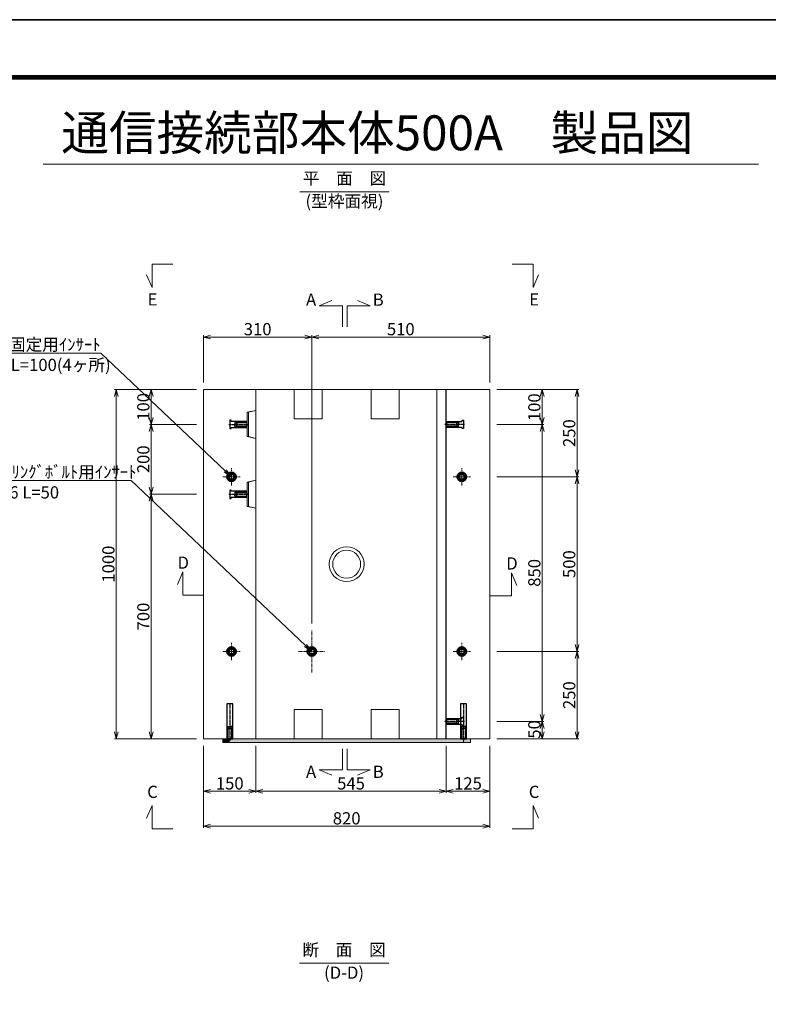
# Model space of a CAD drawing. Units: millimetres. Extents: x -29912 to 144750, y 24745 to 57393.
# Drawn here: x 80517 to 82661, y 54575 to 57393 of the extents above; entities that cross this region are included whole.
import ezdxf
from ezdxf import colors
from ezdxf.entities.mleader import LeaderData, LeaderLine
from ezdxf.enums import TextEntityAlignment as Align
from ezdxf.math import Vec2, Vec3

# ---------------------------------------------------------------- set-up
doc = ezdxf.new("R2010")
doc.units = ezdxf.units.MM
doc.header["$LTSCALE"] = 0.3
doc.linetypes.add('CENTER', pattern=[50.8, 31.75, -6.35, 6.35, -6.35])
for name, color, linetype, lineweight in [('D-BMK', 2, 'CENTER', 13), ('D-STR', 1, 'Continuous', 13), ('D-STR-DIM', 7, 'Continuous', 13), ('D-STR-HTXT', 7, 'Continuous', 13), ('D-STR-STEEL', 3, 'Continuous', 50), ('D-STR-TXT', 7, 'Continuous', 13), ('D-STR-パッキン', 6, 'Continuous', 13), ('D-STR1', 7, 'Continuous', 13), ('D-STR金物', 3, 'Continuous', 13), ('D-TTL-LINE', 7, 'Continuous', 13), ('D-TTL-TXT', 7, 'Continuous', 13), ('TC-97-図枠', 7, 'Continuous', 15)]:
    doc.layers.add(name, color=color, linetype=linetype, lineweight=lineweight)
doc.layers.add('TC-03-基準線', color=2, linetype='CENTER')
doc.layers.add('TC-11-取付金物-1', color=3, linetype='Continuous')
doc.layers.add('TC-99-構築線', color=8, linetype='Continuous', plot=False)
doc.styles.add('MSゴシック', font='txt')
doc.styles.add('YOKO_GOTHIC', font='txt')
doc.dimstyles.new('1-10', dxfattribs={"dimscale": 10, "dimtxt": 3.5, "dimasz": 2, "dimexe": 0.5, "dimexo": 2, "dimgap": 0.5, "dimtad": 1, "dimdec": 0, "dimzin": 0, "dimdsep": 46, "dimtxsty": 'MSゴシック', "dimblk": 'OPEN30', "dimcen": 2, "dimclrd": 256, "dimclre": 256, "dimclrt": 256, "dimadec": 0, "dimazin": 0, "dimtfac": 1, "dimtdec": 0, "dimtmove": 0, "dimatfit": 3, "dimldrblk": 'OPEN30', "dimfxl": 1, "dimtolj": 1, "dimtzin": 0, "dimlwd": -1, "dimlwe": -1, "dimarcsym": 0})

# ---------------------------------------------------------------- blocks, each defined once
blk = doc.blocks.new('TC-M12-Pins-L-050')
at = {"linetype": 'ByBlock'}
for p, q in [((-35, 5.8), (-35.5, 0)), ((-35, -5.8), (-35.5, 0)), ((-35, 5.8), (-30.5, 5.8)), ((-35, 5.8), (-35, 0)), ((-35, -5.8), (-35, 0)), ((-30.5, 5.8), (-30, 6.2)), ((-30.5, 5.8), (-30, 5.2)), ((-30.5, 5.8), (-30.5, 0)), ((-30.5, -5.8), (-30.5, 0)), ((-30, 6.2), (-0.2, 6.2)), ((-30, 5.2), (-30, 0)), ((-30, 5.2), (-1.2, 5.2)), ((-30, -5.2), (-30, 0)), ((0, 6.5), (-1.2, 5.2)), ((-1.2, 5.2), (-1.2, 0)), ((-1.2, -5.2), (-1.2, 0)), ((-35, -5.8), (-30.5, -5.8)), ((-30.5, -5.8), (-30, -5.2)), ((-30.5, -5.8), (-30, -6.2)), ((-30, -5.2), (-1.2, -5.2)), ((-30, -6.2), (-0.2, -6.2)), ((0, -6.5), (-1.2, -5.2))]:
    blk.add_line(p, q, dxfattribs=at)
blk.add_lwpolyline([(-46, -11), (-46, -10.5, -0.414214), (-44, -8.5), (0, -8.5), (0, 8.5), (-44, 8.5, -0.414214), (-46, 10.5), (-46, 11, 0.414214), (-47, 12), (-49, 12, 0.414214), (-50, 11), (-50, -11, 0.414214), (-49, -12), (-47, -12, 0.414214)], format="xyb", close=True, dxfattribs=at)
at = {"layer": 'TC-03-基準線', "ltscale": 0.2}
blk.add_line((-52.6, 0), (5, 0), dxfattribs=at)
blk = doc.blocks.new('_OPEN30')
at = {"color": 0, "linetype": 'ByBlock', "lineweight": -2}
for p, q in [((-1, 0.27), (0, 0)), ((0, 0), (-1, -0.27)), ((0, 0), (-1, 0))]:
    blk.add_line(p, q, dxfattribs=at)
blk = doc.blocks.new('*D1174')
at = {"layer": 'D-STR-DIM', "transparency": 16777216}
for p, q in [((81883.5, 56334.5), (82018.5, 56334.5)), ((82013.5, 56314.5), (82013.5, 56254.5)), ((81883.5, 56234.5), (82018.5, 56234.5))]:
    blk.add_line(p, q, dxfattribs=at)
at = {"layer": 'DEFPOINTS', "color": 0, "transparency": 16777216}
for p in [(81863.5, 56334.5), (81863.5, 56234.5), (82013.5, 56234.5)]:
    blk.add_point(p, dxfattribs=at)
at = {"layer": 'D-STR-DIM', "transparency": 16777216, "xscale": 20, "yscale": 20, "zscale": 20}
for p, rotation in [((82013.5, 56334.5), 90), ((82013.5, 56234.5), 270)]:
    blk.add_blockref('_OPEN30', p, dxfattribs=dict(at, rotation=rotation))
at = {"layer": 'D-STR-DIM', "transparency": 16777216, "insert": (81991, 56283.6), "char_height": 35, "attachment_point": 5, "rotation": 90, "style": 'MSゴシック'}
blk.add_mtext('\\A1;100', dxfattribs=at)
blk = doc.blocks.new('*D945')
at = {"layer": 'D-STR-DIM', "transparency": 16777216}
for p, q in [((81883.5, 56234.5), (82018.5, 56234.5)), ((82013.5, 56214.5), (82013.5, 55404.5)), ((81883.5, 55384.5), (82018.5, 55384.5))]:
    blk.add_line(p, q, dxfattribs=at)
at = {"layer": 'DEFPOINTS', "color": 0, "transparency": 16777216}
for p in [(81863.5, 56234.5), (81863.5, 55384.5), (82013.5, 55384.5)]:
    blk.add_point(p, dxfattribs=at)
at = {"layer": 'D-STR-DIM', "transparency": 16777216, "xscale": 20, "yscale": 20, "zscale": 20}
for p, rotation in [((82013.5, 56234.5), 90), ((82013.5, 55384.5), 270)]:
    blk.add_blockref('_OPEN30', p, dxfattribs=dict(at, rotation=rotation))
at = {"layer": 'D-STR-DIM', "transparency": 16777216, "insert": (81991, 55809.5), "char_height": 35, "attachment_point": 5, "rotation": 90, "style": 'MSゴシック'}
blk.add_mtext('\\A1;850', dxfattribs=at)
blk = doc.blocks.new('*D1175')
at = {"layer": 'D-STR-DIM', "transparency": 16777216}
for p, q in [((81883.5, 56334.5), (82118.5, 56334.5)), ((82113.5, 56314.5), (82113.5, 56104.5)), ((81883.5, 56084.5), (82118.5, 56084.5))]:
    blk.add_line(p, q, dxfattribs=at)
at = {"layer": 'DEFPOINTS', "color": 0, "transparency": 16777216}
for p in [(81863.5, 56334.5), (81863.5, 56084.5), (82113.5, 56084.5)]:
    blk.add_point(p, dxfattribs=at)
at = {"layer": 'D-STR-DIM', "transparency": 16777216, "xscale": 20, "yscale": 20, "zscale": 20}
for p, rotation in [((82113.5, 56334.5), 90), ((82113.5, 56084.5), 270)]:
    blk.add_blockref('_OPEN30', p, dxfattribs=dict(at, rotation=rotation))
at = {"layer": 'D-STR-DIM', "transparency": 16777216, "insert": (82091, 56209.5), "char_height": 35, "attachment_point": 5, "rotation": 90, "style": 'MSゴシック'}
blk.add_mtext('\\A1;250', dxfattribs=at)
blk = doc.blocks.new('*D946')
at = {"layer": 'D-STR-DIM', "transparency": 16777216}
for p, q in [((81883.5, 56084.5), (82118.5, 56084.5)), ((82113.5, 56064.5), (82113.5, 55604.5)), ((81883.5, 55584.5), (82118.5, 55584.5))]:
    blk.add_line(p, q, dxfattribs=at)
at = {"layer": 'DEFPOINTS', "color": 0, "transparency": 16777216}
for p in [(81863.5, 56084.5), (81863.5, 55584.5), (82113.5, 55584.5)]:
    blk.add_point(p, dxfattribs=at)
at = {"layer": 'D-STR-DIM', "transparency": 16777216, "xscale": 20, "yscale": 20, "zscale": 20}
for p, rotation in [((82113.5, 56084.5), 90), ((82113.5, 55584.5), 270)]:
    blk.add_blockref('_OPEN30', p, dxfattribs=dict(at, rotation=rotation))
at = {"layer": 'D-STR-DIM', "transparency": 16777216, "insert": (82091, 55834.5), "char_height": 35, "attachment_point": 5, "rotation": 90, "style": 'MSゴシック'}
blk.add_mtext('\\A1;500', dxfattribs=at)
blk = doc.blocks.new('*D1176')
at = {"layer": 'D-STR-DIM', "transparency": 16777216}
for p, q in [((81883.5, 55584.5), (82118.5, 55584.5)), ((82113.5, 55564.5), (82113.5, 55354.5)), ((81883.5, 55334.5), (82118.5, 55334.5))]:
    blk.add_line(p, q, dxfattribs=at)
at = {"layer": 'DEFPOINTS', "color": 0, "transparency": 16777216}
for p in [(81863.5, 55584.5), (81863.5, 55334.5), (82113.5, 55334.5)]:
    blk.add_point(p, dxfattribs=at)
at = {"layer": 'D-STR-DIM', "transparency": 16777216, "xscale": 20, "yscale": 20, "zscale": 20}
for p, rotation in [((82113.5, 55584.5), 90), ((82113.5, 55334.5), 270)]:
    blk.add_blockref('_OPEN30', p, dxfattribs=dict(at, rotation=rotation))
at = {"layer": 'D-STR-DIM', "transparency": 16777216, "insert": (82091, 55459.5), "char_height": 35, "attachment_point": 5, "rotation": 90, "style": 'MSゴシック'}
blk.add_mtext('\\A1;250', dxfattribs=at)
blk = doc.blocks.new('*D947')
at = {"layer": 'D-STR-DIM', "transparency": 16777216}
for p, q in [((81023.5, 56034.5), (80888.5, 56034.5)), ((80893.5, 55354.5), (80893.5, 56014.5)), ((81023.5, 55334.5), (80888.5, 55334.5))]:
    blk.add_line(p, q, dxfattribs=at)
at = {"layer": 'DEFPOINTS', "color": 0, "transparency": 16777216}
for p in [(80893.5, 56034.5), (81043.5, 56034.5), (81043.5, 55334.5)]:
    blk.add_point(p, dxfattribs=at)
at = {"layer": 'D-STR-DIM', "transparency": 16777216, "xscale": 20, "yscale": 20, "zscale": 20}
for p, rotation in [((80893.5, 56034.5), 90), ((80893.5, 55334.5), 270)]:
    blk.add_blockref('_OPEN30', p, dxfattribs=dict(at, rotation=rotation))
at = {"layer": 'D-STR-DIM', "transparency": 16777216, "insert": (80871, 55684.5), "char_height": 35, "attachment_point": 5, "rotation": 90, "style": 'MSゴシック'}
blk.add_mtext('\\A1;700', dxfattribs=at)
blk = doc.blocks.new('*D948')
at = {"layer": 'D-STR-DIM', "transparency": 16777216}
for p, q in [((81023.5, 56234.5), (80888.5, 56234.5)), ((80893.5, 56054.5), (80893.5, 56214.5)), ((81023.5, 56034.5), (80888.5, 56034.5))]:
    blk.add_line(p, q, dxfattribs=at)
at = {"layer": 'DEFPOINTS', "color": 0, "transparency": 16777216}
for p in [(80893.5, 56234.5), (81043.5, 56234.5), (81043.5, 56034.5)]:
    blk.add_point(p, dxfattribs=at)
at = {"layer": 'D-STR-DIM', "transparency": 16777216, "xscale": 20, "yscale": 20, "zscale": 20}
for p, rotation in [((80893.5, 56234.5), 90), ((80893.5, 56034.5), 270)]:
    blk.add_blockref('_OPEN30', p, dxfattribs=dict(at, rotation=rotation))
at = {"layer": 'D-STR-DIM', "transparency": 16777216, "insert": (80871, 56134.5), "char_height": 35, "attachment_point": 5, "rotation": 90, "style": 'MSゴシック'}
blk.add_mtext('\\A1;200', dxfattribs=at)
blk = doc.blocks.new('*D949')
at = {"layer": 'D-STR-DIM', "transparency": 16777216}
for p, q in [((81023.5, 56334.5), (80888.5, 56334.5)), ((80893.5, 56254.5), (80893.5, 56314.5)), ((81023.5, 56234.5), (80888.5, 56234.5))]:
    blk.add_line(p, q, dxfattribs=at)
at = {"layer": 'DEFPOINTS', "color": 0, "transparency": 16777216}
for p in [(80893.5, 56334.5), (81043.5, 56334.5), (81043.5, 56234.5)]:
    blk.add_point(p, dxfattribs=at)
at = {"layer": 'D-STR-DIM', "transparency": 16777216, "xscale": 20, "yscale": 20, "zscale": 20}
for p, rotation in [((80893.5, 56334.5), 90), ((80893.5, 56234.5), 270)]:
    blk.add_blockref('_OPEN30', p, dxfattribs=dict(at, rotation=rotation))
at = {"layer": 'D-STR-DIM', "transparency": 16777216, "insert": (80871, 56284.5), "char_height": 35, "attachment_point": 5, "rotation": 90, "style": 'MSゴシック'}
blk.add_mtext('\\A1;100', dxfattribs=at)
blk = doc.blocks.new('*D1177')
at = {"layer": 'D-STR-DIM', "transparency": 16777216}
for p, q in [((81023.5, 56334.5), (80788.5, 56334.5)), ((80793.5, 56314.5), (80793.5, 55354.5)), ((81023.5, 55334.5), (80788.5, 55334.5))]:
    blk.add_line(p, q, dxfattribs=at)
at = {"layer": 'DEFPOINTS', "color": 0, "transparency": 16777216}
for p in [(81043.5, 56334.5), (80793.5, 55334.5), (81043.5, 55334.5)]:
    blk.add_point(p, dxfattribs=at)
at = {"layer": 'D-STR-DIM', "transparency": 16777216, "xscale": 20, "yscale": 20, "zscale": 20}
for p, rotation in [((80793.5, 56334.5), 90), ((80793.5, 55334.5), 270)]:
    blk.add_blockref('_OPEN30', p, dxfattribs=dict(at, rotation=rotation))
at = {"layer": 'D-STR-DIM', "transparency": 16777216, "insert": (80771, 55834.5), "char_height": 35, "attachment_point": 5, "rotation": 90, "style": 'MSゴシック'}
blk.add_mtext('\\A1;1000', dxfattribs=at)
blk = doc.blocks.new('*D1178')
at = {"layer": 'D-STR-DIM', "transparency": 16777216}
for p, q in [((81043.5, 55314.5), (81043.5, 55179.5)), ((81193.5, 55314.5), (81193.5, 55179.5)), ((81063.5, 55184.5), (81173.5, 55184.5))]:
    blk.add_line(p, q, dxfattribs=at)
at = {"layer": 'DEFPOINTS', "color": 0, "transparency": 16777216}
for p in [(81043.5, 55334.5), (81193.5, 55334.5), (81193.5, 55184.5)]:
    blk.add_point(p, dxfattribs=at)
at = {"layer": 'D-STR-DIM', "transparency": 16777216, "xscale": 20, "yscale": 20, "zscale": 20, "rotation": 180}
blk.add_blockref('_OPEN30', (81043.5, 55184.5), dxfattribs=at)
at = {"layer": 'D-STR-DIM', "transparency": 16777216, "xscale": 20, "yscale": 20, "zscale": 20}
blk.add_blockref('_OPEN30', (81193.5, 55184.5), dxfattribs=at)
at = {"layer": 'D-STR-DIM', "transparency": 16777216, "insert": (81118.5, 55207), "char_height": 35, "attachment_point": 5, "style": 'MSゴシック'}
blk.add_mtext('\\A1;150', dxfattribs=at)
blk = doc.blocks.new('*D1179')
at = {"layer": 'D-STR-DIM', "transparency": 16777216}
for p, q in [((81193.5, 55314.5), (81193.5, 55179.5)), ((81738.5, 55314.5), (81738.5, 55179.5)), ((81213.5, 55184.5), (81718.5, 55184.5))]:
    blk.add_line(p, q, dxfattribs=at)
at = {"layer": 'DEFPOINTS', "color": 0, "transparency": 16777216}
for p in [(81193.5, 55334.5), (81738.5, 55334.5), (81738.5, 55184.5)]:
    blk.add_point(p, dxfattribs=at)
at = {"layer": 'D-STR-DIM', "transparency": 16777216, "xscale": 20, "yscale": 20, "zscale": 20, "rotation": 180}
blk.add_blockref('_OPEN30', (81193.5, 55184.5), dxfattribs=at)
at = {"layer": 'D-STR-DIM', "transparency": 16777216, "xscale": 20, "yscale": 20, "zscale": 20}
blk.add_blockref('_OPEN30', (81738.5, 55184.5), dxfattribs=at)
at = {"layer": 'D-STR-DIM', "transparency": 16777216, "insert": (81466, 55207), "char_height": 35, "attachment_point": 5, "style": 'MSゴシック'}
blk.add_mtext('\\A1;545', dxfattribs=at)
blk = doc.blocks.new('*D1180')
at = {"layer": 'D-STR-DIM', "transparency": 16777216}
for p, q in [((81738.5, 55314.5), (81738.5, 55179.5)), ((81863.5, 55314.5), (81863.5, 55179.5)), ((81758.5, 55184.5), (81843.5, 55184.5))]:
    blk.add_line(p, q, dxfattribs=at)
at = {"layer": 'DEFPOINTS', "color": 0, "transparency": 16777216}
for p in [(81738.5, 55334.5), (81863.5, 55334.5), (81863.5, 55184.5)]:
    blk.add_point(p, dxfattribs=at)
at = {"layer": 'D-STR-DIM', "transparency": 16777216, "xscale": 20, "yscale": 20, "zscale": 20, "rotation": 180}
blk.add_blockref('_OPEN30', (81738.5, 55184.5), dxfattribs=at)
at = {"layer": 'D-STR-DIM', "transparency": 16777216, "xscale": 20, "yscale": 20, "zscale": 20}
blk.add_blockref('_OPEN30', (81863.5, 55184.5), dxfattribs=at)
at = {"layer": 'D-STR-DIM', "transparency": 16777216, "insert": (81801, 55207), "char_height": 35, "attachment_point": 5, "style": 'MSゴシック'}
blk.add_mtext('\\A1;125', dxfattribs=at)
blk = doc.blocks.new('*D1181')
at = {"layer": 'D-STR-DIM', "transparency": 16777216}
for p, q in [((81043.5, 55314.5), (81043.5, 55079.5)), ((81863.5, 55314.5), (81863.5, 55079.5)), ((81063.5, 55084.5), (81843.5, 55084.5))]:
    blk.add_line(p, q, dxfattribs=at)
at = {"layer": 'DEFPOINTS', "color": 0, "transparency": 16777216}
for p in [(81043.5, 55334.5), (81863.5, 55334.5), (81863.5, 55084.5)]:
    blk.add_point(p, dxfattribs=at)
at = {"layer": 'D-STR-DIM', "transparency": 16777216, "xscale": 20, "yscale": 20, "zscale": 20, "rotation": 180}
blk.add_blockref('_OPEN30', (81043.5, 55084.5), dxfattribs=at)
at = {"layer": 'D-STR-DIM', "transparency": 16777216, "xscale": 20, "yscale": 20, "zscale": 20}
blk.add_blockref('_OPEN30', (81863.5, 55084.5), dxfattribs=at)
at = {"layer": 'D-STR-DIM', "transparency": 16777216, "insert": (81453.5, 55107), "char_height": 35, "attachment_point": 5, "style": 'MSゴシック'}
blk.add_mtext('\\A1;820', dxfattribs=at)
blk = doc.blocks.new('*D1212')
at = {"layer": 'D-STR-DIM', "transparency": 16777216}
for p, q in [((81043.5, 56354.5), (81043.5, 56489.5)), ((81063.5, 56484.5), (81333.5, 56484.5)), ((81353.5, 55664.5), (81353.5, 56489.5))]:
    blk.add_line(p, q, dxfattribs=at)
at = {"layer": 'DEFPOINTS', "color": 0, "transparency": 16777216}
for p in [(81353.5, 56484.5), (81043.5, 56334.5), (81353.5, 55644.5)]:
    blk.add_point(p, dxfattribs=at)
at = {"layer": 'D-STR-DIM', "transparency": 16777216, "xscale": 20, "yscale": 20, "zscale": 20, "rotation": 180}
blk.add_blockref('_OPEN30', (81043.5, 56484.5), dxfattribs=at)
at = {"layer": 'D-STR-DIM', "transparency": 16777216, "xscale": 20, "yscale": 20, "zscale": 20}
blk.add_blockref('_OPEN30', (81353.5, 56484.5), dxfattribs=at)
at = {"layer": 'D-STR-DIM', "transparency": 16777216, "insert": (81198.5, 56507), "char_height": 35, "attachment_point": 5, "style": 'MSゴシック'}
blk.add_mtext('\\A1;310', dxfattribs=at)
blk = doc.blocks.new('*D1213')
at = {"layer": 'D-STR-DIM', "transparency": 16777216}
for p, q in [((81353.5, 55664.5), (81353.5, 56489.5)), ((81373.5, 56484.5), (81843.5, 56484.5)), ((81863.5, 56354.5), (81863.5, 56489.5))]:
    blk.add_line(p, q, dxfattribs=at)
at = {"layer": 'DEFPOINTS', "color": 0, "transparency": 16777216}
for p in [(81863.5, 56484.5), (81863.5, 56334.5), (81353.5, 55644.5)]:
    blk.add_point(p, dxfattribs=at)
at = {"layer": 'D-STR-DIM', "transparency": 16777216, "xscale": 20, "yscale": 20, "zscale": 20, "rotation": 180}
blk.add_blockref('_OPEN30', (81353.5, 56484.5), dxfattribs=at)
at = {"layer": 'D-STR-DIM', "transparency": 16777216, "xscale": 20, "yscale": 20, "zscale": 20}
blk.add_blockref('_OPEN30', (81863.5, 56484.5), dxfattribs=at)
at = {"layer": 'D-STR-DIM', "transparency": 16777216, "insert": (81608.5, 56507), "char_height": 35, "attachment_point": 5, "style": 'MSゴシック'}
blk.add_mtext('\\A1;510', dxfattribs=at)
blk = doc.blocks.new('_OPEN')
at = {"color": 0, "linetype": 'ByBlock', "lineweight": -2}
for p, q in [((-1, 0.17), (0, 0)), ((0, 0), (-1, -0.17)), ((0, 0), (-1, 0))]:
    blk.add_line(p, q, dxfattribs=at)
blk = doc.blocks.new('TC-図枠（物件名）')
for points in [[(33, 16), (825, 16), (825, 578), (33, 578)], [(33.25, 16.25), (824.75, 16.25), (824.75, 577.75), (33.25, 577.75)], [(33.5, 16.5), (824.5, 16.5), (824.5, 577.5), (33.5, 577.5)], [(33.75, 16.75), (824.25, 16.75), (824.25, 577.25), (33.75, 577.25)], [(34, 17), (824, 17), (824, 577), (34, 577)]]:
    blk.add_lwpolyline(points, close=True)
at = {"layer": 'DEFPOINTS', "color": 165}
blk.add_lwpolyline([(0, 0), (841, 0), (841, 594), (0, 594)], close=True, dxfattribs=at)
blk = doc.blocks.new('*D920')
at = {"layer": 'D-STR-DIM', "transparency": 16777216}
for p, q in [((81883.5, 55384.5), (82018.5, 55384.5)), ((82013.5, 55364.5), (82013.5, 55354.5)), ((81883.5, 55334.5), (82018.5, 55334.5))]:
    blk.add_line(p, q, dxfattribs=at)
at = {"layer": 'DEFPOINTS', "color": 0, "transparency": 16777216}
for p in [(81863.5, 55384.5), (81863.5, 55334.5), (82013.5, 55334.5)]:
    blk.add_point(p, dxfattribs=at)
at = {"layer": 'D-STR-DIM', "transparency": 16777216, "xscale": 20, "yscale": 20, "zscale": 20}
for p, rotation in [((82013.5, 55384.5), 90), ((82013.5, 55334.5), 270)]:
    blk.add_blockref('_OPEN30', p, dxfattribs=dict(at, rotation=rotation))
at = {"layer": 'D-STR-DIM', "transparency": 16777216, "insert": (81991, 55361.4), "char_height": 35, "attachment_point": 5, "rotation": 90, "style": 'MSゴシック'}
blk.add_mtext('\\A1;50', dxfattribs=at)
blk = doc.blocks.new('ｲﾝｻｰﾄ')
at = {"linetype": 'ByBlock'}
for p, q in [((17, 100), (0, 100)), ((0, 100), (0, 0)), ((2, 100), (3.2, 98.8)), ((2.2, 70), (2.2, 99.8)), ((3.2, 98.8), (8.5, 98.8)), ((3.2, 70), (3.2, 98.8)), ((13.8, 98.8), (8.5, 98.8)), ((15, 100), (13.8, 98.8)), ((13.8, 70), (13.8, 98.8)), ((14.8, 70), (14.8, 99.8)), ((17, 0), (17, 100)), ((2.8, 69.5), (2.2, 70)), ((2.8, 69.5), (3.2, 70)), ((2.8, 69.5), (8.5, 69.5)), ((2.8, 65), (2.8, 69.5)), ((2.8, 65), (8.5, 64.5)), ((2.8, 65), (8.5, 65)), ((3.2, 70), (8.5, 70)), ((13.8, 70), (8.5, 70)), ((14.2, 69.5), (8.5, 69.5)), ((14.2, 65), (8.5, 64.5)), ((14.2, 65), (8.5, 65)), ((14.2, 69.5), (13.8, 70)), ((14.2, 69.5), (14.8, 70)), ((14.2, 65), (14.2, 69.5)), ((0, 0), (17, 0))]:
    blk.add_line(p, q, dxfattribs=at)
at = {"layer": 'TC-03-基準線', "ltscale": 0.2}
blk.add_line((8.5, -2.6), (8.5, 105), dxfattribs=at)

msp = doc.modelspace()

# ---------------------------------------------------------------- hatches: boundary and pattern name
at = {"layer": 'D-STR-パッキン'}
for points in [[(81098.47, 55324.45), (81118.47, 55324.45), (81118.47, 55334.45), (81098.47, 55334.45)], [(81098.47, 55324.45), (81808.47, 55324.45), (81808.47, 55334.45), (81098.47, 55334.45)]]:
    msp.add_hatch(color=1, dxfattribs=at).paths.add_polyline_path(points)

# ---------------------------------------------------------------- linework, layer by layer
at = {"layer": 'D-BMK'}
for p, q in [((81123.47, 56059.45), (81123.47, 56109.45)), ((81783.47, 56059.45), (81783.47, 56109.45)), ((81098.47, 56084.45), (81148.47, 56084.45)), ((81758.47, 56084.45), (81808.47, 56084.45)), ((81353.47, 55524.45), (81353.47, 55644.45)), ((81123.47, 55559.45), (81123.47, 55609.45)), ((81783.47, 55559.45), (81783.47, 55609.45)), ((81098.47, 55584.45), (81148.47, 55584.45)), ((81315.47, 55584.45), (81391.47, 55584.45)), ((81758.47, 55584.45), (81808.47, 55584.45))]:
    msp.add_line(p, q, dxfattribs=at)
at = {"layer": 'D-STR', "color": 1}
for points in [[(81788.47, 55334.45), (81788.47, 55324.45), (81098.47, 55324.45), (81098.47, 55334.45)], [(81808.47, 55334.45), (81808.47, 55324.45), (81788.47, 55324.45), (81788.47, 55334.45)]]:
    msp.add_lwpolyline(points, close=True, dxfattribs=at)
at = {"layer": 'D-STR-HTXT'}
for points in [[(80880.5, 56662.24), (80895.95, 56625.9), (80895.95, 56692.58), (80955.95, 56692.58)], [(82003.28, 56662.24), (81987.83, 56625.9), (81987.83, 56692.58), (81927.83, 56692.58)], [(81410.83, 56589.46), (81374.48, 56574.02), (81441.17, 56574.02), (81441.17, 56514.02)], [(81484.84, 56589.46), (81521.18, 56574.02), (81454.5, 56574.02), (81454.5, 56514.02)], [(80968.48, 55775.88), (80983.92, 55812.22), (80983.92, 55745.54), (81043.92, 55745.54)], [(81940.93, 55773.73), (81925.48, 55810.07), (81925.48, 55743.38), (81865.48, 55743.38)], [(81410.83, 55230.64), (81374.48, 55246.08), (81441.17, 55246.08), (81441.17, 55306.08)], [(81484.84, 55230.64), (81521.18, 55246.08), (81454.5, 55246.08), (81454.5, 55306.08)], [(80880.5, 55107.42), (80895.95, 55143.76), (80895.95, 55077.07), (80955.95, 55077.07)], [(82003.28, 55107.42), (81987.83, 55143.76), (81987.83, 55077.07), (81927.83, 55077.07)]]:
    msp.add_lwpolyline(points, dxfattribs=at)
at = {"layer": 'D-STR-STEEL'}
for centre, radius in [((81123.47, 56084.45), 12.5), ((81123.47, 56084.45), 8), ((81783.47, 56084.45), 12.5), ((81783.47, 56084.45), 8), ((81123.47, 55584.45), 12.5), ((81123.47, 55584.45), 8), ((81353.47, 55584.45), 12.5), ((81353.47, 55584.45), 8), ((81783.47, 55584.45), 12.5), ((81783.47, 55584.45), 8)]:
    msp.add_circle(centre, radius, dxfattribs=at)
at = {"layer": 'D-STR-TXT'}
for p, q in [((81319.15, 56900.31), (81575.04, 56900.31)), ((81317.91, 54692.25), (81573.8, 54692.25))]:
    msp.add_line(p, q, dxfattribs=at)
at = {"layer": 'D-STR1'}
for p, q in [((81193.47, 56334.45), (81193.47, 55334.45)), ((81712.09, 56334.45), (81712.09, 55334.45)), ((81737.14, 56334.45), (81737.14, 55334.45)), ((81738.47, 56334.45), (81738.47, 55334.45))]:
    msp.add_line(p, q, dxfattribs=at)
for points in [[(81043.47, 55334.45), (81043.47, 56334.45), (81863.47, 56334.45), (81863.47, 55334.45)], [(81193.47, 56274.45), (81168.47, 56269.45), (81168.47, 56199.45), (81193.47, 56194.45)], [(81168.47, 56269.45), (81171.99, 56269.45)], [(81193.47, 56274.45), (81171.99, 56269.45), (81171.99, 56199.45), (81193.47, 56194.45)], [(81168.47, 56199.45), (81171.99, 56199.45)], [(81193.47, 56074.45), (81168.47, 56069.45), (81168.47, 55999.45), (81193.47, 55994.45)], [(81168.47, 56069.45), (81171.99, 56069.45)], [(81193.47, 56074.45), (81171.99, 56069.45), (81171.99, 55999.45), (81193.47, 55994.45)], [(81168.47, 55999.45), (81171.99, 55999.45)], [(81043.47, 55334.45), (81863.47, 55334.45)]]:
    msp.add_lwpolyline(points, dxfattribs=at)
for radius in [50, 40]:
    msp.add_circle((81453.47, 55834.45), radius, dxfattribs=at)
at = {"layer": 'D-STR金物'}
for points in [[(81383.47, 56250.45), (81303.47, 56250.45), (81303.47, 56334.45), (81383.47, 56334.45)], [(81603.47, 56250.45), (81523.47, 56250.45), (81523.47, 56334.45), (81603.47, 56334.45)], [(81383.47, 55418.45), (81303.47, 55418.45), (81303.47, 55334.45), (81383.47, 55334.45)], [(81603.47, 55418.45), (81523.47, 55418.45), (81523.47, 55334.45), (81603.47, 55334.45)]]:
    msp.add_lwpolyline(points, close=True, dxfattribs=at)
at = {"layer": 'D-TTL-LINE'}
msp.add_lwpolyline([(80583.86, 56979.54), (82632.67, 56979.54)], dxfattribs=at)
at = {"layer": 'TC-99-構築線'}
for p in [(77469.86, 57392.73), (-51114.36, 57392.73)]:
    msp.add_xline(p, (1, 0), dxfattribs=at)

# ---------------------------------------------------------------- block references
at = {"layer": 'TC-11-取付金物-1', "linetype": 'ByBlock'}
for p in [(81168.47, 56234.45), (81168.47, 56034.45)]:
    msp.add_blockref('TC-M12-Pins-L-050', p, dxfattribs=at)
at = {"layer": 'TC-11-取付金物-1', "linetype": 'ByBlock', "xscale": -1}
for p in [(81738.47, 56234.45), (81738.47, 55384.45)]:
    msp.add_blockref('TC-M12-Pins-L-050', p, dxfattribs=at)
at = {"layer": 'TC-11-取付金物-1', "linetype": 'ByBlock', "rotation": 180}
for p in [(81126.97, 55434.45), (81796.97, 55434.45)]:
    msp.add_blockref('ｲﾝｻｰﾄ', p, dxfattribs=at)
at = {"layer": 'TC-97-図枠', "xscale": 10, "yscale": 10, "zscale": 10}
msp.add_blockref('TC-図枠（物件名）', (77469.86, 51452.73), dxfattribs=at)

# ---------------------------------------------------------------- texts
at = {"layer": 'D-STR-HTXT', "style": 'YOKO_GOTHIC'}
for s, p in [('E', (80897.3, 56592.28)), ('A', (81351.53, 56591.52)), ('B', (81543.93, 56591.52)), ('E', (81990.37, 56592.28)), ('D', (80985.42, 55838.76)), ('D', (81926.97, 55836.61)), ('A', (81351.53, 55240.25)), ('B', (81543.93, 55240.25)), ('C', (80897.3, 55182.78)), ('C', (81990.37, 55182.78))]:
    msp.add_text(s, height=35, dxfattribs=at).set_placement(p, align=Align.MIDDLE_CENTER)
at = {"layer": 'D-STR-TXT', "style": 'YOKO_GOTHIC'}
for s, p in [('平\u3000面\u3000図', (81447.2, 56910.31)), ('(型枠面視)', (81447.2, 56845.01)), ('断\u3000面\u3000図', (81445.96, 54702.25)), ('(D-D)', (81445.96, 54636.95))]:
    msp.add_text(s, height=35, dxfattribs=at).set_placement(p, align=Align.BOTTOM_CENTER)
at = {"layer": 'D-TTL-TXT', "style": 'YOKO_GOTHIC'}
msp.add_text('通信接続部本体500A\u3000製品図', height=100, dxfattribs=at).set_placement((82446.76, 57068.95), align=Align.MIDDLE_RIGHT)

# ---------------------------------------------------------------- dimensions: what is measured, and where the dimension line sits
at = {"layer": 'D-STR-DIM'}
for base, p1, p2, picture, middle in [((81353.47, 56484.45), (81043.47, 56334.45), (81353.47, 55644.45), '*D1212', (81198.47, 56506.95)), ((81863.47, 56484.45), (81353.47, 55644.45), (81863.47, 56334.45), '*D1213', (81608.47, 56506.95)), ((81193.47, 55184.45), (81043.47, 55334.45), (81193.47, 55334.45), '*D1178', (81118.47, 55206.95)), ((81863.47, 55084.45), (81043.47, 55334.45), (81863.47, 55334.45), '*D1181', (81453.47, 55106.95)), ((81738.47, 55184.45), (81193.47, 55334.45), (81738.47, 55334.45), '*D1179', (81465.97, 55206.95)), ((81863.47, 55184.45), (81738.47, 55334.45), (81863.47, 55334.45), '*D1180', (81800.97, 55206.95))]:
    dim = msp.add_linear_dim(base=base, p1=p1, p2=p2, dimstyle='1-10', dxfattribs=at)
    dim.commit()
    dim.dimension.update_dxf_attribs({"geometry": picture, "text_midpoint": middle})
for base, p1, p2, picture, middle in [((80793.47, 55334.45), (81043.47, 56334.45), (81043.47, 55334.45), '*D1177', (80770.97, 55834.45)), ((80893.47, 56334.45), (81043.47, 56234.45), (81043.47, 56334.45), '*D949', (80870.97, 56284.45)), ((82113.47, 56084.45), (81863.47, 56334.45), (81863.47, 56084.45), '*D1175', (82090.97, 56209.45)), ((80893.47, 56234.45), (81043.47, 56034.45), (81043.47, 56234.45), '*D948', (80870.97, 56134.45)), ((82013.47, 55384.45), (81863.47, 56234.45), (81863.47, 55384.45), '*D945', (81990.97, 55809.45)), ((82113.47, 55584.45), (81863.47, 56084.45), (81863.47, 55584.45), '*D946', (82090.97, 55834.45)), ((80893.47, 56034.45), (81043.47, 55334.45), (81043.47, 56034.45), '*D947', (80870.97, 55684.45)), ((82113.47, 55334.45), (81863.47, 55584.45), (81863.47, 55334.45), '*D1176', (82090.97, 55459.45))]:
    dim = msp.add_linear_dim(base=base, p1=p1, p2=p2, angle=90, dimstyle='1-10', dxfattribs=at)
    dim.commit()
    dim.dimension.update_dxf_attribs({"geometry": picture, "text_midpoint": middle})
for base, p1, p2, picture, middle in [((82013.47, 56234.45), (81863.47, 56334.45), (81863.47, 56234.45), '*D1174', (82013.47, 56283.58)), ((82013.47, 55334.45), (81863.47, 55384.45), (81863.47, 55334.45), '*D920', (82013.47, 55361.42))]:
    dim = msp.add_linear_dim(base=base, p1=p1, p2=p2, angle=90, dimstyle='1-10', dxfattribs=at)
    dim.commit()
    dim.dimension.update_dxf_attribs({"geometry": picture, "text_midpoint": middle, "dimtype": 160})

# ---------------------------------------------------------------- leaders
at = {"layer": 'D-STR-HTXT'}
ml = msp.add_multileader_mtext('Standard', dxfattribs=at)
ml.set_content('吊兼蓋固定用ｲﾝｻｰﾄ\\PM12 O L=100(4ヶ所)', color=256, style='YOKO_GOTHIC')
ml.set_leader_properties(color=256, linetype='ByLayer', lineweight=-1)
ml.set_arrow_properties(name='OPEN')
ml.build(insert=Vec2(0, 0))
ml.multileader.update_dxf_attribs({"text_left_attachment_type": 6, "text_right_attachment_type": 6, "dogleg_length": 1, "arrow_head_size": 25, "scale": 10})
ctx = ml.context
ctx.base_point, ctx.scale, ctx.char_height, ctx.arrow_head_size, ctx.landing_gap_size, ctx.plane_origin = Vec3(80342.73, 56438.56), 10, 35, 25, 0, Vec3(81130.22, 56005.45)
ctx.left_attachment, ctx.right_attachment = 6, 6
notes = []
notes.append((ctx, [(0, (1, 1, 0), (80749.64, 56438.56), (-1, 0), 10, [(0, [(81123.47, 56084.45)], 0, [])])]))
ctx.mtext.insert, ctx.mtext.flow_direction = Vec3(80342.73, 56480.56), 5
ml = msp.add_multileader_mtext('Standard', dxfattribs=at)
ml.set_content('ﾌﾟｰﾘﾝｸﾞﾎﾞﾙﾄ用ｲﾝｻｰﾄ\\PM16 L=50', color=256, style='YOKO_GOTHIC')
ml.set_leader_properties(color=256, linetype='ByLayer', lineweight=-1)
ml.set_arrow_properties(name='OPEN')
ml.build(insert=Vec2(0, 0))
ml.multileader.update_dxf_attribs({"text_left_attachment_type": 6, "text_right_attachment_type": 6, "dogleg_length": 1, "arrow_head_size": 25, "scale": 10})
ctx = ml.context
ctx.base_point, ctx.scale, ctx.char_height, ctx.arrow_head_size, ctx.landing_gap_size, ctx.plane_origin = Vec3(80421.83, 56073.7), 10, 35, 25, 0, Vec3(81360.22, 55505.45)
ctx.left_attachment, ctx.right_attachment = 6, 6
notes.append((ctx, [(0, (1, 1, 0), (80836.02, 56073.7), (-1, 0), 10, [(0, [(81353.47, 55584.45)], 0, [])])]))
ctx.mtext.insert, ctx.mtext.flow_direction = Vec3(80421.83, 56115.7), 5
for ctx, leaders in notes:
    for number, flags, end, landing, length, lines in leaders:
        leader = LeaderData()
        leader.index, (leader.has_last_leader_line, leader.has_dogleg_vector, leader.attachment_direction) = number, flags
        leader.last_leader_point, leader.dogleg_vector, leader.dogleg_length = Vec3(end), Vec3(landing), length
        for number, points, colour, breaks in lines:
            line = LeaderLine()
            line.index, line.vertices, line.color, line.breaks = number, Vec3.list(points), colors.encode_raw_color(colour), breaks
            leader.lines.append(line)
        ctx.leaders.append(leader)

doc.saveas('drawing.dxf')
